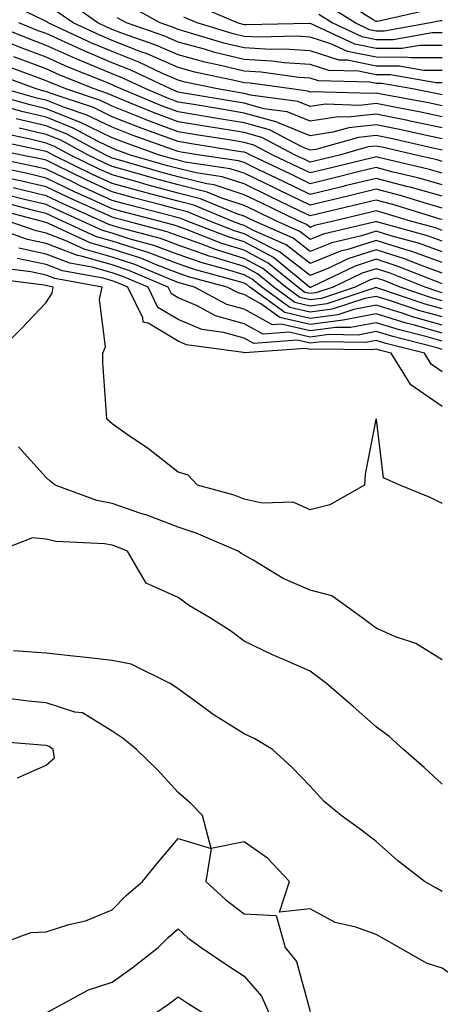
# Model space of a CAD drawing. Units: inches. Extents: x 1005443 to 1008083, y 7239818 to 7242458.
# Drawn here: x 1006924 to 1006988, y 7241573 to 7241722 of the extents above; entities that cross this region are included whole.
import ezdxf

# ---------------------------------------------------------------- set-up
doc = ezdxf.new("R2010")
doc.units = ezdxf.units.IN
doc.header["$MEASUREMENT"] = 0
doc.layers.add('Contour_10057239', color=7, linetype='Continuous', true_color=0x7818a1)

msp = doc.modelspace()

# ---------------------------------------------------------------- linework, layer by layer
at = {"layer": 'Contour_10057239'}
for points in [[(1006988.05, 7241707.71, 3043), (1006984.57, 7241708.44, 3043), (1006980.82, 7241709.15, 3043), (1006978.05, 7241709.7, 3043), (1006975.57, 7241709.44, 3043), (1006970.37, 7241709.6, 3043), (1006968.05, 7241709.25, 3043), (1006966.16, 7241710.03, 3043), (1006958.99, 7241710.98, 3043), (1006958.05, 7241711.24, 3043), (1006957.46, 7241711.33, 3043), (1006954.04, 7241711.92, 3043), (1006949.09, 7241712.96, 3043), (1006948.05, 7241713.24, 3043), (1006945.69, 7241714.28, 3043), (1006942.12, 7241715.99, 3043), (1006938.05, 7241717.58, 3043), (1006935, 7241718.87, 3043), (1006928.4, 7241721.92, 3043), (1006928.2, 7241722.07, 3043), (1006928.05, 7241722.14, 3043), (1006927.65, 7241722.32, 3043), (1006921.45, 7241725.32, 3043)], [(1006988.05, 7241711.06, 3041), (1006987.34, 7241711.21, 3041), (1006983.54, 7241711.92, 3041), (1006978.88, 7241712.75, 3041), (1006978.05, 7241712.75, 3041), (1006977.01, 7241712.96, 3041), (1006969.29, 7241713.16, 3041), (1006968.05, 7241713.55, 3041), (1006966.31, 7241713.66, 3041), (1006960.61, 7241714.48, 3041), (1006958.05, 7241714.63, 3041), (1006954.48, 7241715.49, 3041), (1006952.12, 7241715.99, 3041), (1006948.05, 7241717.08, 3041), (1006944.69, 7241718.56, 3041), (1006939.63, 7241720.34, 3041), (1006938.05, 7241720.95, 3041), (1006937.37, 7241721.24, 3041), (1006935.89, 7241721.92, 3041), (1006931.29, 7241725.16, 3041)], [(1006986.07, 7241723.9, 3034), (1006978.26, 7241722.13, 3034), (1006978.05, 7241722.14, 3034), (1006977.57, 7241722.4, 3034), (1006972.03, 7241725.9, 3034)], [(1006988.05, 7241709.38, 3042), (1006985.96, 7241709.83, 3042), (1006978.81, 7241711.16, 3042), (1006978.05, 7241711.31, 3042), (1006977.38, 7241711.25, 3042), (1006968.46, 7241711.51, 3042), (1006968.05, 7241711.45, 3042), (1006967.72, 7241711.59, 3042), (1006965.22, 7241711.92, 3042), (1006958.95, 7241712.82, 3042), (1006958.05, 7241712.87, 3042), (1006956.79, 7241713.18, 3042), (1006950.6, 7241714.47, 3042), (1006948.05, 7241715.15, 3042), (1006943.36, 7241717.23, 3042), (1006942.4, 7241717.57, 3042), (1006938.05, 7241719.26, 3042), (1006936.18, 7241720.05, 3042), (1006932.15, 7241721.92, 3042), (1006929.74, 7241723.61, 3042)], [(1006988.05, 7241714.73, 3039), (1006985.24, 7241714.73, 3039), (1006981.53, 7241715.4, 3039), (1006978.05, 7241715.4, 3039), (1006973.69, 7241716.28, 3039), (1006972.43, 7241716.3, 3039), (1006968.05, 7241717.69, 3039), (1006964.09, 7241717.96, 3039), (1006962.06, 7241717.91, 3039), (1006958.05, 7241718.13, 3039), (1006955, 7241718.87, 3039), (1006949.43, 7241720.54, 3039), (1006948.05, 7241720.91, 3039), (1006947.36, 7241721.23, 3039), (1006945.36, 7241721.92, 3039), (1006940.63, 7241724.5, 3039)], [(1006988.05, 7241718.51, 3037), (1006984.65, 7241718.52, 3037), (1006981.93, 7241718.04, 3037), (1006978.05, 7241718.05, 3037), (1006974.83, 7241718.7, 3037), (1006968.18, 7241721.79, 3037), (1006968.05, 7241721.83, 3037), (1006967.96, 7241721.83, 3037), (1006958.35, 7241721.62, 3037), (1006958.05, 7241721.64, 3037), (1006957.83, 7241721.7, 3037), (1006957.06, 7241721.92, 3037), (1006950.76, 7241724.63, 3037)], [(1006988.05, 7241720.4, 3036), (1006986.54, 7241720.41, 3036), (1006980.6, 7241719.37, 3036), (1006978.05, 7241719.37, 3036), (1006975.93, 7241719.8, 3036), (1006971.38, 7241721.92, 3036), (1006969.34, 7241723.21, 3036)], [(1006988.05, 7241722.24, 3035), (1006987.73, 7241722.24, 3035), (1006986.29, 7241721.92, 3035), (1006979.27, 7241720.7, 3035), (1006978.05, 7241720.7, 3035), (1006977.03, 7241720.9, 3035), (1006974.86, 7241721.92, 3035), (1006970.69, 7241724.56, 3035)], [(1006988.05, 7241704.35, 3045), (1006984.96, 7241705.01, 3045), (1006981.85, 7241705.72, 3045), (1006978.05, 7241706.49, 3045), (1006973.93, 7241706.04, 3045), (1006971.49, 7241705.36, 3045), (1006968.05, 7241704.85, 3045), (1006963.1, 7241706.87, 3045), (1006963.03, 7241706.9, 3045), (1006958.05, 7241708.28, 3045), (1006954.92, 7241708.79, 3045), (1006950.41, 7241709.56, 3045), (1006948.05, 7241709.95, 3045), (1006946.61, 7241710.48, 3045), (1006943.15, 7241711.92, 3045), (1006939.7, 7241713.57, 3045), (1006938.05, 7241714.21, 3045), (1006934.09, 7241715.88, 3045), (1006932.61, 7241716.48, 3045), (1006928.05, 7241718.52, 3045), (1006925.59, 7241719.46, 3045), (1006919.41, 7241721.92, 3045)], [(1006988.05, 7241706.03, 3044), (1006983.19, 7241707.06, 3044), (1006982.84, 7241707.13, 3044), (1006978.05, 7241708.1, 3044), (1006973.76, 7241707.63, 3044), (1006972.29, 7241707.68, 3044), (1006968.05, 7241707.05, 3044), (1006964.59, 7241708.46, 3044), (1006961.03, 7241708.94, 3044), (1006958.05, 7241709.76, 3044), (1006956.19, 7241710.06, 3044), (1006948.62, 7241711.35, 3044), (1006948.05, 7241711.45, 3044), (1006947.71, 7241711.58, 3044), (1006946.88, 7241711.92, 3044), (1006940.91, 7241714.78, 3044), (1006938.05, 7241715.9, 3044), (1006933.81, 7241717.68, 3044), (1006930.97, 7241719, 3044), (1006928.05, 7241720.3, 3044), (1006926.88, 7241720.75, 3044), (1006923.94, 7241721.92, 3044)], [(1006988.05, 7241712.84, 3040), (1006987.12, 7241712.85, 3040), (1006980.2, 7241714.07, 3040), (1006978.05, 7241714.08, 3040), (1006975.35, 7241714.62, 3040), (1006970.86, 7241714.73, 3040), (1006968.05, 7241715.62, 3040), (1006964.09, 7241715.88, 3040), (1006962.27, 7241716.14, 3040), (1006958.05, 7241716.37, 3040), (1006953.6, 7241717.47, 3040), (1006952.04, 7241717.93, 3040), (1006948.05, 7241718.99, 3040), (1006946.03, 7241719.9, 3040), (1006940.23, 7241721.92, 3040), (1006938.82, 7241722.69, 3040)], [(1006988.05, 7241716.62, 3038), (1006983.34, 7241716.63, 3038), (1006982.84, 7241716.71, 3038), (1006978.05, 7241716.72, 3038), (1006973.72, 7241717.59, 3038), (1006971.2, 7241718.77, 3038), (1006968.05, 7241719.76, 3038), (1006966.03, 7241719.9, 3038), (1006960.21, 7241719.76, 3038), (1006958.05, 7241719.88, 3038), (1006956.41, 7241720.28, 3038), (1006950.96, 7241721.92, 3038), (1006948.92, 7241722.79, 3038)], [(1006988.05, 7241702.67, 3046), (1006987.09, 7241702.88, 3046), (1006980.51, 7241704.38, 3046), (1006978.05, 7241704.88, 3046), (1006975.37, 7241704.6, 3046), (1006968.91, 7241702.78, 3046), (1006968.05, 7241702.65, 3046), (1006966.81, 7241703.16, 3046), (1006961.87, 7241705.74, 3046), (1006958.05, 7241706.79, 3046), (1006953.65, 7241707.52, 3046), (1006952.21, 7241707.76, 3046), (1006948.05, 7241708.44, 3046), (1006945.52, 7241709.39, 3046), (1006939.42, 7241711.92, 3046), (1006938.49, 7241712.36, 3046), (1006938.05, 7241712.54, 3046), (1006936.99, 7241712.98, 3046), (1006931.38, 7241715.25, 3046), (1006928.05, 7241716.73, 3046), (1006924.29, 7241718.16, 3046), (1006920.16, 7241719.81, 3046)], [(1006988.05, 7241700.95, 3047), (1006987.3, 7241701.17, 3047), (1006984.09, 7241701.92, 3047), (1006979.17, 7241703.04, 3047), (1006978.05, 7241703.27, 3047), (1006976.83, 7241703.14, 3047), (1006972.47, 7241701.92, 3047), (1006968.92, 7241701.05, 3047), (1006968.05, 7241700.84, 3047), (1006967.32, 7241701.19, 3047), (1006965.79, 7241701.92, 3047), (1006960.71, 7241704.58, 3047), (1006958.05, 7241705.31, 3047), (1006954, 7241705.97, 3047), (1006952.37, 7241706.24, 3047), (1006948.05, 7241706.95, 3047), (1006944.43, 7241708.3, 3047), (1006939.72, 7241710.25, 3047), (1006938.05, 7241710.91, 3047), (1006937.37, 7241711.24, 3047), (1006935.33, 7241711.92, 3047), (1006930.14, 7241714.01, 3047), (1006928.05, 7241714.95, 3047), (1006923.17, 7241716.8, 3047)], [(1006988.05, 7241699.19, 3048), (1006985.92, 7241699.79, 3048), (1006978.4, 7241701.57, 3048), (1006978.05, 7241701.66, 3048), (1006977.7, 7241701.57, 3048), (1006970.24, 7241699.73, 3048), (1006968.05, 7241699.21, 3048), (1006966.22, 7241700.09, 3048), (1006962.42, 7241701.92, 3048), (1006959.54, 7241703.41, 3048), (1006958.05, 7241703.83, 3048), (1006955.76, 7241704.21, 3048), (1006951.08, 7241704.95, 3048), (1006948.05, 7241705.45, 3048), (1006943.33, 7241707.2, 3048), (1006942.37, 7241707.6, 3048), (1006938.05, 7241709.31, 3048), (1006936.29, 7241710.16, 3048), (1006931.03, 7241711.92, 3048), (1006928.91, 7241712.78, 3048), (1006928.05, 7241713.16, 3048), (1006926.05, 7241713.92, 3048), (1006921.68, 7241715.55, 3048)], [(1006988.05, 7241697.43, 3049), (1006984.54, 7241698.41, 3049), (1006980.63, 7241699.34, 3049), (1006978.05, 7241700.02, 3049), (1006975.54, 7241699.41, 3049), (1006971.55, 7241698.42, 3049), (1006968.05, 7241697.58, 3049), (1006965.13, 7241699, 3049), (1006959.03, 7241701.92, 3049), (1006958.38, 7241702.25, 3049), (1006958.05, 7241702.35, 3049), (1006957.54, 7241702.43, 3049), (1006949.79, 7241703.66, 3049), (1006948.05, 7241703.95, 3049), (1006944.82, 7241705.15, 3049), (1006942.21, 7241706.08, 3049), (1006938.05, 7241707.72, 3049), (1006935.23, 7241709.1, 3049), (1006928.7, 7241711.27, 3049), (1006928.05, 7241711.52, 3049), (1006927.73, 7241711.6, 3049), (1006926.57, 7241711.92, 3049), (1006920.36, 7241714.23, 3049)], [(1006988.05, 7241693.9, 3051), (1006985.29, 7241694.68, 3051), (1006981.87, 7241695.74, 3051), (1006978.05, 7241696.74, 3051), (1006974.17, 7241695.8, 3051), (1006971.22, 7241695.09, 3051), (1006968.05, 7241694.33, 3051), (1006963.38, 7241696.59, 3051), (1006962.93, 7241696.8, 3051), (1006958.05, 7241699.15, 3051), (1006955.96, 7241699.83, 3051), (1006949.12, 7241700.85, 3051), (1006948.05, 7241701.12, 3051), (1006947.42, 7241701.29, 3051), (1006945.22, 7241701.92, 3051), (1006939.92, 7241703.8, 3051), (1006938.05, 7241704.54, 3051), (1006933.08, 7241706.95, 3051), (1006933, 7241706.97, 3051), (1006928.05, 7241708.93, 3051), (1006925.64, 7241709.51, 3051), (1006918.5, 7241711.47, 3051)], [(1006988.05, 7241695.67, 3050), (1006983.18, 7241697.05, 3050), (1006982.85, 7241697.12, 3050), (1006978.05, 7241698.38, 3050), (1006973.37, 7241697.24, 3050), (1006972.85, 7241697.12, 3050), (1006968.05, 7241695.95, 3050), (1006964.03, 7241697.9, 3050), (1006960.27, 7241699.7, 3050), (1006958.05, 7241700.77, 3050), (1006957.18, 7241701.05, 3050), (1006951.36, 7241701.92, 3050), (1006948.5, 7241702.37, 3050), (1006948.05, 7241702.45, 3050), (1006947.21, 7241702.76, 3050), (1006941.07, 7241704.94, 3050), (1006938.05, 7241706.13, 3050), (1006934.15, 7241708.02, 3050), (1006930.85, 7241709.12, 3050), (1006928.05, 7241710.22, 3050), (1006926.68, 7241710.55, 3050), (1006921.71, 7241711.92, 3050)], [(1006988.05, 7241692.14, 3052), (1006987.74, 7241692.23, 3052), (1006980.57, 7241694.44, 3052), (1006978.05, 7241695.1, 3052), (1006975.49, 7241694.48, 3052), (1006969.09, 7241692.96, 3052), (1006968.05, 7241692.7, 3052), (1006966.54, 7241693.43, 3052), (1006961.84, 7241695.71, 3052), (1006958.05, 7241697.54, 3052), (1006954.74, 7241698.61, 3052), (1006950.77, 7241699.2, 3052), (1006948.05, 7241699.88, 3052), (1006946.44, 7241700.31, 3052), (1006940.84, 7241701.92, 3052), (1006938.78, 7241702.65, 3052), (1006938.05, 7241702.94, 3052), (1006936.07, 7241703.9, 3052), (1006932.14, 7241706.01, 3052), (1006928.05, 7241707.63, 3052), (1006924.58, 7241708.45, 3052), (1006920.34, 7241709.63, 3052)], [(1006988.05, 7241690.5, 3053), (1006987.01, 7241690.88, 3053), (1006983.24, 7241691.92, 3053), (1006979.27, 7241693.14, 3053), (1006978.05, 7241693.46, 3053), (1006976.81, 7241693.16, 3053), (1006971.6, 7241691.92, 3053), (1006968.72, 7241691.25, 3053), (1006968.05, 7241690.97, 3053), (1006967.51, 7241691.38, 3053), (1006966.31, 7241691.92, 3053), (1006960.75, 7241694.62, 3053), (1006958.05, 7241695.91, 3053), (1006953.52, 7241697.39, 3053), (1006952.42, 7241697.55, 3053), (1006948.05, 7241698.63, 3053), (1006945.46, 7241699.33, 3053), (1006938.68, 7241701.29, 3053), (1006938.05, 7241701.46, 3053), (1006937.74, 7241701.61, 3053), (1006937.09, 7241701.92, 3053), (1006931.21, 7241705.08, 3053), (1006928.05, 7241706.33, 3053), (1006923.54, 7241707.41, 3053)], [(1006988.05, 7241688.89, 3054), (1006985.82, 7241689.69, 3054), (1006978.17, 7241691.8, 3054), (1006978.05, 7241691.83, 3054), (1006977.93, 7241691.8, 3054), (1006970.02, 7241689.95, 3054), (1006968.05, 7241689.15, 3054), (1006966.49, 7241690.36, 3054), (1006962.96, 7241691.92, 3054), (1006959.65, 7241693.52, 3054), (1006958.05, 7241694.29, 3054), (1006954.53, 7241695.44, 3054), (1006952.43, 7241696.3, 3054), (1006948.05, 7241697.39, 3054), (1006944.49, 7241698.36, 3054), (1006940.46, 7241699.51, 3054), (1006938.05, 7241700.18, 3054), (1006936.86, 7241700.73, 3054), (1006934.44, 7241701.92, 3054), (1006930.29, 7241704.16, 3054), (1006928.05, 7241705.04, 3054), (1006923.96, 7241706.01, 3054)], [(1006988.05, 7241685.66, 3056), (1006983.45, 7241687.32, 3056), (1006982.36, 7241687.61, 3056), (1006978.05, 7241688.98, 3056), (1006973.74, 7241687.61, 3056), (1006972.62, 7241687.35, 3056), (1006968.05, 7241685.49, 3056), (1006964.44, 7241688.31, 3056), (1006959.47, 7241690.5, 3056), (1006958.05, 7241691.26, 3056), (1006957.54, 7241691.41, 3056), (1006956.24, 7241691.92, 3056), (1006950.44, 7241694.31, 3056), (1006948.05, 7241694.91, 3056), (1006943.96, 7241696.01, 3056), (1006942.51, 7241696.38, 3056), (1006938.05, 7241697.62, 3056), (1006935.1, 7241698.97, 3056), (1006929.11, 7241701.92, 3056), (1006928.42, 7241702.29, 3056), (1006928.05, 7241702.44, 3056), (1006927.37, 7241702.6, 3056), (1006920.26, 7241704.13, 3056)], [(1006988.05, 7241687.27, 3055), (1006984.63, 7241688.5, 3055), (1006980.27, 7241689.7, 3055), (1006978.05, 7241690.41, 3055), (1006975.83, 7241689.7, 3055), (1006971.32, 7241688.65, 3055), (1006968.05, 7241687.32, 3055), (1006965.46, 7241689.33, 3055), (1006959.62, 7241691.92, 3055), (1006958.56, 7241692.43, 3055), (1006958.05, 7241692.68, 3055), (1006956.93, 7241693.04, 3055), (1006951.44, 7241695.31, 3055), (1006948.05, 7241696.15, 3055), (1006943.51, 7241697.38, 3055), (1006942.23, 7241697.74, 3055), (1006938.05, 7241698.9, 3055), (1006935.98, 7241699.85, 3055), (1006931.77, 7241701.92, 3055), (1006929.35, 7241703.22, 3055), (1006928.05, 7241703.74, 3055), (1006925.67, 7241704.3, 3055), (1006921.36, 7241705.23, 3055)], [(1006988.05, 7241684.04, 3057), (1006984.74, 7241685.23, 3057), (1006982.33, 7241686.2, 3057), (1006978.05, 7241687.55, 3057), (1006973.77, 7241686.2, 3057), (1006970.99, 7241684.86, 3057), (1006968.05, 7241683.66, 3057), (1006963.4, 7241687.27, 3057), (1006962.12, 7241687.85, 3057), (1006958.05, 7241690.01, 3057), (1006956.59, 7241690.46, 3057), (1006952.84, 7241691.92, 3057), (1006949.45, 7241693.32, 3057), (1006948.05, 7241693.67, 3057), (1006945.66, 7241694.31, 3057), (1006941.52, 7241695.39, 3057), (1006938.05, 7241696.34, 3057), (1006934.22, 7241698.09, 3057), (1006929.59, 7241700.38, 3057), (1006928.05, 7241701.12, 3057), (1006927.41, 7241701.28, 3057), (1006924.32, 7241701.92, 3057), (1006919.16, 7241703.03, 3057)], [(1006988.05, 7241682.42, 3058), (1006987.27, 7241682.7, 3058), (1006981.24, 7241685.11, 3058), (1006978.05, 7241686.13, 3058), (1006974.86, 7241685.11, 3058), (1006968.21, 7241681.92, 3058), (1006968.09, 7241681.88, 3058), (1006968.05, 7241681.88, 3058), (1006968.01, 7241681.88, 3058), (1006967.96, 7241681.92, 3058), (1006962.51, 7241686.38, 3058), (1006958.05, 7241688.77, 3058), (1006955.64, 7241689.51, 3058), (1006949.44, 7241691.92, 3058), (1006948.46, 7241692.33, 3058), (1006948.05, 7241692.43, 3058), (1006947.36, 7241692.61, 3058), (1006940.51, 7241694.38, 3058), (1006938.05, 7241695.06, 3058), (1006933.34, 7241697.21, 3058), (1006932.18, 7241697.79, 3058), (1006928.05, 7241699.77, 3058), (1006926.32, 7241700.19, 3058), (1006918.1, 7241701.92, 3058)], [(1006988.05, 7241681.07, 3059), (1006987.4, 7241681.27, 3059), (1006985.44, 7241681.92, 3059), (1006980.17, 7241684.04, 3059), (1006978.05, 7241684.7, 3059), (1006975.93, 7241684.04, 3059), (1006971.54, 7241681.92, 3059), (1006968.92, 7241681.05, 3059), (1006968.05, 7241680.93, 3059), (1006967.25, 7241681.12, 3059), (1006966.16, 7241681.92, 3059), (1006961.7, 7241685.57, 3059), (1006958.05, 7241687.52, 3059), (1006954.68, 7241688.55, 3059), (1006949.33, 7241690.64, 3059), (1006948.05, 7241691.09, 3059), (1006947.44, 7241691.31, 3059), (1006945.17, 7241691.92, 3059), (1006939.51, 7241693.38, 3059), (1006938.05, 7241693.79, 3059), (1006934.61, 7241695.36, 3059), (1006932.45, 7241696.32, 3059), (1006928.05, 7241698.43, 3059), (1006925.25, 7241699.12, 3059), (1006919.69, 7241700.28, 3059)], [(1006988.05, 7241679.85, 3060), (1006986.44, 7241680.31, 3060), (1006981.66, 7241681.92, 3060), (1006979.09, 7241682.96, 3060), (1006978.05, 7241683.28, 3060), (1006977.01, 7241682.96, 3060), (1006974.87, 7241681.92, 3060), (1006969.75, 7241680.22, 3060), (1006968.05, 7241680, 3060), (1006966.49, 7241680.36, 3060), (1006964.35, 7241681.92, 3060), (1006960.89, 7241684.76, 3060), (1006958.05, 7241686.27, 3060), (1006953.73, 7241687.6, 3060), (1006951.5, 7241688.47, 3060), (1006948.05, 7241689.67, 3060), (1006946.42, 7241690.29, 3060), (1006940.29, 7241691.92, 3060), (1006938.51, 7241692.38, 3060), (1006938.05, 7241692.51, 3060), (1006936.97, 7241693, 3060), (1006931.55, 7241695.42, 3060), (1006928.05, 7241697.1, 3060), (1006924.16, 7241698.03, 3060), (1006921.34, 7241698.63, 3060)], [(1006988.05, 7241678.62, 3061), (1006985.48, 7241679.35, 3061), (1006978.14, 7241681.83, 3061), (1006978.05, 7241681.86, 3061), (1006977.97, 7241681.84, 3061), (1006970.58, 7241679.39, 3061), (1006968.05, 7241679.06, 3061), (1006965.73, 7241679.6, 3061), (1006962.54, 7241681.92, 3061), (1006960.07, 7241683.94, 3061), (1006958.05, 7241685.02, 3061), (1006953.57, 7241686.4, 3061), (1006952.76, 7241686.63, 3061), (1006948.05, 7241688.27, 3061), (1006945.39, 7241689.26, 3061), (1006939.01, 7241690.96, 3061), (1006938.05, 7241691.27, 3061), (1006937.54, 7241691.41, 3061), (1006936.46, 7241691.92, 3061), (1006930.64, 7241694.51, 3061), (1006928.05, 7241695.75, 3061), (1006923.08, 7241696.95, 3061)], [(1006988.05, 7241676.17, 3063), (1006983.57, 7241677.44, 3063), (1006982, 7241677.97, 3063), (1006978.05, 7241679.2, 3063), (1006974.68, 7241678.55, 3063), (1006972.23, 7241677.74, 3063), (1006968.05, 7241677.17, 3063), (1006964.2, 7241678.07, 3063), (1006958.92, 7241681.92, 3063), (1006958.44, 7241682.31, 3063), (1006958.05, 7241682.53, 3063), (1006957.18, 7241682.79, 3063), (1006950.67, 7241684.54, 3063), (1006948.05, 7241685.45, 3063), (1006943.35, 7241687.22, 3063), (1006942.53, 7241687.44, 3063), (1006938.05, 7241688.87, 3063), (1006935.68, 7241689.55, 3063), (1006930.57, 7241691.92, 3063), (1006928.83, 7241692.7, 3063), (1006928.05, 7241693.07, 3063), (1006926.54, 7241693.43, 3063), (1006921.01, 7241694.88, 3063)], [(1006988.05, 7241677.4, 3062), (1006984.52, 7241678.39, 3062), (1006980.07, 7241679.9, 3062), (1006978.05, 7241680.52, 3062), (1006976.32, 7241680.19, 3062), (1006971.4, 7241678.57, 3062), (1006968.05, 7241678.11, 3062), (1006964.96, 7241678.83, 3062), (1006960.74, 7241681.92, 3062), (1006959.26, 7241683.13, 3062), (1006958.05, 7241683.77, 3062), (1006955.37, 7241684.6, 3062), (1006951.71, 7241685.58, 3062), (1006948.05, 7241686.86, 3062), (1006944.37, 7241688.24, 3062), (1006940.77, 7241689.2, 3062), (1006938.05, 7241690.07, 3062), (1006936.61, 7241690.48, 3062), (1006933.51, 7241691.92, 3062), (1006929.73, 7241693.6, 3062), (1006928.05, 7241694.41, 3062), (1006924.77, 7241695.2, 3062), (1006922.04, 7241695.91, 3062)], [(1006988.05, 7241674.94, 3064), (1006983.83, 7241676.14, 3064), (1006982.59, 7241676.46, 3064), (1006978.05, 7241677.86, 3064), (1006973.06, 7241676.91, 3064), (1006973.04, 7241676.91, 3064), (1006968.05, 7241676.24, 3064), (1006963.44, 7241677.31, 3064), (1006960.56, 7241679.41, 3064), (1006958.05, 7241680.79, 3064), (1006957.16, 7241681.03, 3064), (1006955.49, 7241681.92, 3064), (1006949.62, 7241683.49, 3064), (1006948.05, 7241684.04, 3064), (1006944.65, 7241685.32, 3064), (1006942.41, 7241686.28, 3064), (1006938.05, 7241687.67, 3064), (1006934.74, 7241688.61, 3064), (1006928.41, 7241691.56, 3064), (1006928.05, 7241691.7, 3064), (1006927.86, 7241691.73, 3064), (1006927.34, 7241691.92, 3064), (1006919.97, 7241693.84, 3064)], [(1006988.05, 7241673.72, 3065), (1006985.54, 7241674.43, 3065), (1006981.57, 7241675.44, 3065), (1006978.05, 7241676.53, 3065), (1006974.18, 7241675.79, 3065), (1006971.95, 7241675.82, 3065), (1006968.05, 7241675.29, 3065), (1006963.65, 7241676.32, 3065), (1006962.36, 7241676.23, 3065), (1006958.05, 7241678.58, 3065), (1006955.44, 7241679.31, 3065), (1006950.54, 7241681.92, 3065), (1006948.58, 7241682.45, 3065), (1006948.05, 7241682.63, 3065), (1006946.91, 7241683.06, 3065), (1006941.5, 7241685.37, 3065), (1006938.05, 7241686.47, 3065), (1006933.81, 7241687.68, 3065), (1006930.97, 7241689, 3065), (1006928.05, 7241690.1, 3065), (1006926.56, 7241690.43, 3065), (1006922.34, 7241691.92, 3065)], [(1006988.05, 7241672.49, 3066), (1006987.26, 7241672.71, 3066), (1006980.55, 7241674.42, 3066), (1006978.05, 7241675.19, 3066), (1006975.31, 7241674.66, 3066), (1006970.86, 7241674.73, 3066), (1006968.05, 7241674.35, 3066), (1006964.88, 7241675.09, 3066), (1006960.94, 7241674.81, 3066), (1006958.05, 7241676.38, 3066), (1006953.72, 7241677.59, 3066), (1006950.84, 7241679.13, 3066), (1006948.05, 7241680.29, 3066), (1006947.03, 7241680.9, 3066), (1006946.55, 7241681.92, 3066), (1006940.59, 7241684.46, 3066), (1006938.05, 7241685.27, 3066), (1006933.36, 7241686.61, 3066), (1006932.84, 7241686.71, 3066), (1006928.05, 7241688.51, 3066), (1006925.25, 7241689.12, 3066), (1006918.44, 7241691.53, 3066)], [(1006988.05, 7241669.11, 3067), (1006986.38, 7241670.25, 3067), (1006985.34, 7241671.92, 3067), (1006979.53, 7241673.4, 3067), (1006978.05, 7241673.85, 3067), (1006976.42, 7241673.55, 3067), (1006969.78, 7241673.65, 3067), (1006968.05, 7241673.41, 3067), (1006966.1, 7241673.87, 3067), (1006959.51, 7241673.38, 3067), (1006958.05, 7241674.19, 3067), (1006954.91, 7241675.06, 3067), (1006951.64, 7241675.51, 3067), (1006948.05, 7241677.02, 3067), (1006944.98, 7241678.85, 3067), (1006943.5, 7241681.92, 3067), (1006939.68, 7241683.55, 3067), (1006938.05, 7241684.07, 3067), (1006935.04, 7241684.93, 3067), (1006931.68, 7241685.55, 3067), (1006928.05, 7241686.92, 3067), (1006923.94, 7241687.81, 3067)], [(1006988.05, 7241663.86, 3068), (1006983.27, 7241667.14, 3068), (1006980.33, 7241671.92, 3068), (1006978.51, 7241672.38, 3068), (1006978.05, 7241672.53, 3068), (1006977.54, 7241672.43, 3068), (1006968.68, 7241672.55, 3068), (1006968.05, 7241672.48, 3068), (1006967.33, 7241672.64, 3068), (1006958.09, 7241671.96, 3068), (1006958.05, 7241671.99, 3068), (1006957.96, 7241672.01, 3068), (1006949.33, 7241673.2, 3068), (1006948.05, 7241673.74, 3068), (1006943.52, 7241676.45, 3068), (1006942.76, 7241676.63, 3068), (1006942.72, 7241677.25, 3068), (1006940.46, 7241681.92, 3068), (1006938.77, 7241682.64, 3068), (1006938.05, 7241682.88, 3068), (1006936.71, 7241683.26, 3068), (1006930.53, 7241684.4, 3068), (1006928.05, 7241685.34, 3068), (1006923.7, 7241686.27, 3068)], [(1006988.05, 7241649.16, 3069), (1006986.22, 7241650.09, 3069), (1006981.64, 7241651.92, 3069), (1006979.16, 7241653.03, 3069), (1006978.07, 7241661.9, 3069), (1006978.06, 7241661.92, 3069), (1006978.01, 7241661.92, 3069), (1006978.01, 7241661.88, 3069), (1006976.38, 7241653.59, 3069), (1006976.3, 7241651.92, 3069), (1006971.03, 7241648.94, 3069), (1006968.05, 7241648.21, 3069), (1006965.48, 7241649.35, 3069), (1006960.76, 7241649.21, 3069), (1006958.05, 7241649.81, 3069), (1006956.53, 7241650.4, 3069), (1006951, 7241651.92, 3069), (1006949.56, 7241653.43, 3069), (1006948.05, 7241653.89, 3069), (1006943.56, 7241657.43, 3069), (1006940.36, 7241659.61, 3069), (1006938.05, 7241661.23, 3069), (1006937.68, 7241661.55, 3069), (1006937.24, 7241661.92, 3069), (1006937.23, 7241662.74, 3069), (1006936.65, 7241670.52, 3069), (1006936.65, 7241671.92, 3069), (1006937.07, 7241672.9, 3069), (1006936.17, 7241680.05, 3069), (1006936.54, 7241681.92, 3069), (1006929.38, 7241683.25, 3069), (1006928.05, 7241683.75, 3069), (1006925.73, 7241684.24, 3069), (1006920.97, 7241684.84, 3069)], [(1006920.53, 7241671.92, 3070), (1006924.33, 7241675.64, 3070), (1006928.05, 7241679.6, 3070), (1006928.97, 7241681, 3070), (1006929.14, 7241681.92, 3070), (1006928.23, 7241682.1, 3070), (1006928.05, 7241682.15, 3070), (1006927.75, 7241682.22, 3070), (1006919.4, 7241683.27, 3070)], [(1006988.05, 7241625.5, 3070), (1006984.07, 7241627.94, 3070), (1006980.98, 7241628.99, 3070), (1006978.05, 7241630.27, 3070), (1006977.11, 7241630.98, 3070), (1006975.88, 7241631.92, 3070), (1006971.32, 7241635.19, 3070), (1006968.05, 7241636.01, 3070), (1006963.94, 7241637.81, 3070), (1006959.4, 7241640.57, 3070), (1006958.05, 7241641.32, 3070), (1006957.68, 7241641.55, 3070), (1006957.17, 7241641.92, 3070), (1006950.78, 7241644.65, 3070), (1006948.05, 7241645.55, 3070), (1006943.47, 7241647.34, 3070), (1006942.26, 7241647.71, 3070), (1006938.05, 7241649.17, 3070), (1006935.72, 7241649.59, 3070), (1006929.43, 7241651.92, 3070), (1006928.68, 7241652.55, 3070), (1006928.05, 7241653.09, 3070), (1006923.88, 7241657.75, 3070)], [(1006988.05, 7241606.66, 3071), (1006985.29, 7241609.16, 3071), (1006982.16, 7241611.92, 3071), (1006979.99, 7241613.86, 3071), (1006978.05, 7241615.32, 3071), (1006974.55, 7241618.42, 3071), (1006970.5, 7241621.92, 3071), (1006969.1, 7241622.97, 3071), (1006968.05, 7241623.79, 3071), (1006964.72, 7241625.25, 3071), (1006962.36, 7241626.23, 3071), (1006958.05, 7241628.32, 3071), (1006956.01, 7241629.88, 3071), (1006952.81, 7241631.92, 3071), (1006949.79, 7241633.66, 3071), (1006948.05, 7241634.9, 3071), (1006943.24, 7241637.11, 3071), (1006940.4, 7241641.92, 3071), (1006938.75, 7241642.62, 3071), (1006938.05, 7241642.87, 3071), (1006936.9, 7241643.07, 3071), (1006929.52, 7241643.39, 3071), (1006928.05, 7241643.76, 3071), (1006926.02, 7241643.95, 3071), (1006920.8, 7241641.92, 3071)], [(1006988.05, 7241590.42, 3072), (1006987.09, 7241590.96, 3072), (1006985.34, 7241591.92, 3072), (1006981.25, 7241595.12, 3072), (1006978.05, 7241597.97, 3072), (1006975.82, 7241599.69, 3072), (1006972.76, 7241601.92, 3072), (1006970.15, 7241604.02, 3072), (1006968.05, 7241606.36, 3072), (1006965.31, 7241609.18, 3072), (1006962.37, 7241611.92, 3072), (1006959.66, 7241613.53, 3072), (1006958.05, 7241614.26, 3072), (1006953.35, 7241617.22, 3072), (1006951.05, 7241618.92, 3072), (1006948.05, 7241621.08, 3072), (1006947.58, 7241621.45, 3072), (1006946.86, 7241621.92, 3072), (1006940.94, 7241624.81, 3072), (1006938.05, 7241625.39, 3072), (1006934.14, 7241625.83, 3072), (1006932.16, 7241626.03, 3072), (1006928.05, 7241626.5, 3072), (1006923.14, 7241626.83, 3072)], [(1006919.57, 7241581.92, 3073), (1006925.76, 7241584.21, 3073), (1006928.05, 7241584.29, 3073), (1006931.52, 7241585.39, 3073), (1006934.03, 7241585.94, 3073), (1006938.05, 7241587.61, 3073), (1006940.19, 7241589.78, 3073), (1006942.67, 7241591.92, 3073), (1006945.07, 7241594.9, 3073), (1006948.05, 7241598.43, 3073), (1006953.04, 7241596.93, 3073), (1006951.73, 7241601.92, 3073), (1006949.92, 7241603.8, 3073), (1006948.05, 7241605.4, 3073), (1006944.94, 7241608.81, 3073), (1006941.75, 7241611.92, 3073), (1006939.71, 7241613.58, 3073), (1006938.05, 7241614.69, 3073), (1006933.59, 7241617.46, 3073), (1006932.39, 7241617.58, 3073), (1006928.05, 7241618.97, 3073), (1006925.37, 7241619.24, 3073), (1006920.02, 7241619.95, 3073)], [(1006923.73, 7241607.6, 3074), (1006928.05, 7241609.54, 3074), (1006929.31, 7241610.66, 3074), (1006929.11, 7241611.92, 3074), (1006928.51, 7241612.38, 3074), (1006928.05, 7241612.52, 3074), (1006927.39, 7241612.58, 3074), (1006919.34, 7241613.21, 3074)], [(1006998.93, 7241572.8, 3073), (1006998.05, 7241573.56, 3073), (1006995.03, 7241574.94, 3073), (1006992.06, 7241575.93, 3073), (1006988.05, 7241578.8, 3073), (1006985.69, 7241579.56, 3073), (1006981.54, 7241581.92, 3073), (1006979.33, 7241583.2, 3073), (1006978.05, 7241583.91, 3073), (1006974.95, 7241585.02, 3073), (1006971.86, 7241585.73, 3073), (1006968.05, 7241587.76, 3073), (1006963.42, 7241587.29, 3073), (1006964.94, 7241591.92, 3073), (1006961.58, 7241595.45, 3073), (1006958.05, 7241597.93, 3073), (1006953.05, 7241596.92, 3073), (1006952.26, 7241591.92, 3073), (1006955.26, 7241589.13, 3073), (1006958.05, 7241587.02, 3073), (1006962.88, 7241586.75, 3073), (1006964.26, 7241581.92, 3073), (1006965.96, 7241579.83, 3073), (1006968.05, 7241572.23, 3073)], [(1006928.26, 7241572.13, 3072), (1006934.46, 7241575.51, 3072), (1006938.05, 7241576.68, 3072), (1006941.12, 7241578.85, 3072), (1006945.04, 7241581.92, 3072), (1006946.54, 7241583.43, 3072), (1006948.05, 7241584.75, 3072), (1006949.52, 7241583.39, 3072), (1006951.54, 7241581.92, 3072), (1006955.41, 7241579.28, 3072), (1006958.05, 7241577.6, 3072), (1006960.69, 7241574.56, 3072), (1006961.85, 7241571.92, 3072)], [(1006944.54, 7241571.92, 3071), (1006946.6, 7241573.37, 3071), (1006948.05, 7241574.48, 3071), (1006949.58, 7241573.45, 3071), (1006952.01, 7241571.92, 3071)]]:
    msp.add_polyline3d(points, dxfattribs=at)

doc.saveas('drawing.dxf')
